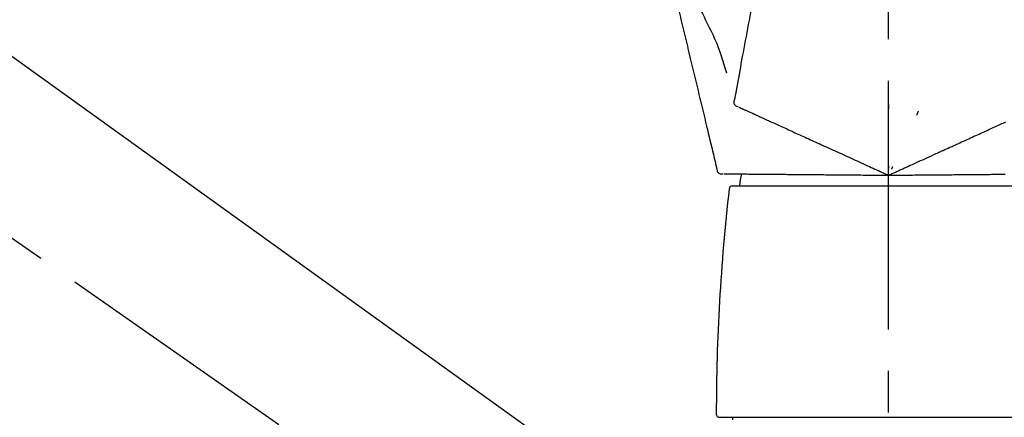
# Model space of a CAD drawing. Extents: x 84007 to 110129, y 210 to 8610.
# Drawn here: x 95224 to 95373, y 3000 to 3060 of the extents above; entities that cross this region are included whole.
import ezdxf

# ---------------------------------------------------------------- set-up
doc = ezdxf.new("R2010")
doc.units = 0
doc.header["$LTSCALE"] = 50
doc.header["$MEASUREMENT"] = 0
doc.linetypes.add('CENTER2', pattern=[1.125, 0.75, -0.125, 0.125, -0.125])
doc.layers.get('0').update_dxf_attribs({"linetype": 'CONTINUOUS'})
doc.layers.add('150-機器', color=8, linetype='CONTINUOUS')
doc.layers.add('166-寸法B', color=11, linetype='CONTINUOUS')
doc.styles.add('KH001', font='txt')
doc.dimstyles.new('KH1xx030', dxfattribs={"dimscale": 30, "dimtxt": 2, "dimasz": 0.6, "dimexe": 0.3, "dimexo": 1.2, "dimgap": 0.5, "dimtad": 3, "dimdec": 1, "dimdsep": 46, "dimlunit": 6, "dimtxsty": 'KH001', "dimblk": 'DOT', "dimcen": 1, "dimdle": 1, "dimclrd": 256, "dimclre": 256, "dimclrt": 256, "dimadec": 0, "dimazin": 0, "dimtfac": 1, "dimtdec": 1, "dimtix": 1, "dimtmove": 2, "dimatfit": 3, "dimldrblk": 'CLOSEDBLANK', "dimfxl": 1, "dimtolj": 1, "dimtzin": 0, "dimlwd": -1, "dimlwe": -1, "dimarcsym": 0})

# ---------------------------------------------------------------- blocks, each defined once
blk = doc.blocks.new('_Dot')
at = {"color": 0, "linetype": 'ByBlock', "lineweight": -2}
blk.add_line((-0.5, 0), (-1, 0), dxfattribs=at)
at = {"color": 0, "linetype": 'ByBlock', "const_width": 0.5}
blk.add_lwpolyline([(-0.25, 0, 1), (0.25, 0, 1)], format="xyb", close=True, dxfattribs=at)
blk = doc.blocks.new('*D293')
at = {"layer": '166-寸法B', "transparency": 16777216}
for p, q in [((94775.16, 2931.11), (94775.16, 3313.31)), ((95425.16, 2931.11), (95425.16, 3313.31)), ((94793.16, 3304.31), (95407.16, 3304.31))]:
    blk.add_line(p, q, dxfattribs=at)
at = {"layer": '166-寸法B', "transparency": 16777216, "xscale": 18, "yscale": 18, "zscale": 18, "rotation": 180}
blk.add_blockref('_Dot', (94775.16, 3304.31), dxfattribs=at)
at = {"layer": '166-寸法B', "transparency": 16777216, "xscale": 18, "yscale": 18, "zscale": 18}
blk.add_blockref('_Dot', (95425.16, 3304.31), dxfattribs=at)
at = {"layer": '166-寸法B', "transparency": 16777216, "insert": (95100.16, 3349.31), "char_height": 60, "attachment_point": 5, "style": 'KH001'}
blk.add_mtext('\\A1;650', dxfattribs=at)
blk = doc.blocks.new('_ClosedBlank')
at = {"color": 0, "linetype": 'ByBlock', "lineweight": -2}
for p, q in [((-1, 0.1667), (0, 0)), ((-1, 0.1667), (-1, -0.1667)), ((0, 0), (-1, -0.1667))]:
    blk.add_line(p, q, dxfattribs=at)
blk = doc.blocks.new('*D295')
at = {"layer": '166-寸法B', "transparency": 16777216}
for p, q in [((94775.16, 2931.11), (94775.16, 3178.31)), ((95422.16, 2931.11), (95422.16, 3178.31)), ((95404.16, 3169.31), (94793.16, 3169.31))]:
    blk.add_line(p, q, dxfattribs=at)
at = {"layer": '166-寸法B', "transparency": 16777216, "xscale": 18, "yscale": 18, "zscale": 18, "rotation": 180}
blk.add_blockref('_Dot', (94775.16, 3169.31), dxfattribs=at)
at = {"layer": '166-寸法B', "transparency": 16777216, "xscale": 18, "yscale": 18, "zscale": 18}
blk.add_blockref('_Dot', (95422.16, 3169.31), dxfattribs=at)
at = {"layer": '166-寸法B', "transparency": 16777216, "insert": (95098.66, 3214.31), "char_height": 60, "attachment_point": 5, "style": 'KH001'}
blk.add_mtext('\\A1;647', dxfattribs=at)

msp = doc.modelspace()

# ---------------------------------------------------------------- linework, layer by layer
at = {"layer": '150-機器', "color": 161, "linetype": 'CENTER2'}
msp.add_line((95355.16, 2844.14), (95355.16, 3148.07), dxfattribs=at)
at = {"layer": '150-機器', "color": 13, "linetype": 'CENTER2'}
msp.add_line((95355.5, 2933.97), (95068.63, 3134.84), dxfattribs=at)
at = {"layer": '150-機器', "color": 13, "linetype": 'Continuous'}
for p, q in [((95196.92, 3073.01), (95316.95, 2986.54)), ((95331.67, 3034.55), (95355.16, 3034.55)), ((95355.16, 3034.55), (95378.65, 3034.55)), ((95329.73, 2999.64), (95380.59, 2999.64)), ((95331.72, 2999.24), (95331.72, 2999.64))]:
    msp.add_line(p, q, dxfattribs=at)
for points in [[(95323.16, 3062.76), (95323.25, 3062.36), (95323.35, 3061.97), (95323.44, 3061.58), (95323.54, 3061.18), (95323.63, 3060.79), (95323.72, 3060.4), (95323.82, 3060), (95323.91, 3059.61), (95324.15, 3058.61), (95324.39, 3057.6), (95324.64, 3056.6), (95324.88, 3055.6), (95325.02, 3054.99), (95325.17, 3054.38), (95325.32, 3053.77), (95325.46, 3053.16), (95325.61, 3052.55), (95325.76, 3051.94), (95325.9, 3051.33), (95326.05, 3050.72)], [(95325.95, 3062.55), (95326.13, 3062.27), (95326.3, 3061.99), (95326.48, 3061.7), (95326.64, 3061.41), (95326.81, 3061.12), (95326.97, 3060.83), (95327.13, 3060.54), (95327.28, 3060.24), (95327.43, 3059.94), (95327.57, 3059.64), (95327.72, 3059.34), (95327.86, 3059.04)], [(95334.49, 3061.3), (95334.38, 3060.69), (95334.27, 3060.09), (95334.16, 3059.49), (95334.05, 3058.88), (95333.93, 3058.28), (95333.82, 3057.68), (95333.71, 3057.07), (95333.6, 3056.47), (95333.49, 3055.87), (95333.38, 3055.26), (95333.26, 3054.66), (95333.15, 3054.05)], [(95327.86, 3059.04), (95328.16, 3058.44), (95328.46, 3057.85), (95328.75, 3057.24), (95329.03, 3056.63), (95329.29, 3056.02), (95329.53, 3055.39), (95329.76, 3054.76), (95329.98, 3054.13), (95330.18, 3053.49), (95330.38, 3052.85), (95330.57, 3052.21), (95330.75, 3051.57)], [(95333.15, 3054.05), (95333.05, 3053.51), (95332.95, 3052.97), (95332.85, 3052.43), (95332.75, 3051.89), (95332.65, 3051.35), (95332.55, 3050.8), (95332.45, 3050.26), (95332.35, 3049.72), (95332.25, 3049.18), (95332.15, 3048.64), (95332.05, 3048.1), (95331.95, 3047.56)], [(95326.05, 3050.72), (95326.19, 3050.12), (95326.33, 3049.52), (95326.48, 3048.93), (95326.62, 3048.33), (95326.76, 3047.73), (95326.91, 3047.14), (95327.05, 3046.54), (95327.19, 3045.94), (95327.34, 3045.34), (95327.48, 3044.75), (95327.62, 3044.15), (95327.77, 3043.55)], [(95331.95, 3047.56), (95331.91, 3047.44), (95331.88, 3047.33), (95331.86, 3047.22), (95331.86, 3047.1), (95331.89, 3046.98), (95331.94, 3046.85), (95332.01, 3046.74), (95332.1, 3046.65), (95332.19, 3046.59), (95332.29, 3046.54), (95332.4, 3046.5), (95332.52, 3046.46)], [(95355.16, 3046.78), (95355.16, 3046.73), (95355.16, 3046.68), (95355.16, 3046.63), (95355.16, 3046.57), (95355.16, 3046.52), (95355.16, 3046.47), (95355.16, 3046.42), (95355.16, 3046.37), (95355.16, 3046.32), (95355.16, 3046.27), (95355.16, 3046.22), (95355.16, 3046.16)], [(95332.66, 3046.4), (95332.7, 3046.38), (95332.74, 3046.36), (95332.79, 3046.34), (95332.83, 3046.32)], [(95332.83, 3046.32), (95332.89, 3046.29), (95332.95, 3046.26), (95333.01, 3046.23), (95333.07, 3046.21)], [(95333.07, 3046.21), (95333.15, 3046.17), (95333.23, 3046.14), (95333.31, 3046.1), (95333.38, 3046.07)], [(95333.38, 3046.07), (95333.48, 3046.02), (95333.57, 3045.98), (95333.67, 3045.94), (95333.76, 3045.89)], [(95333.76, 3045.89), (95333.87, 3045.84), (95333.98, 3045.79), (95334.09, 3045.74), (95334.2, 3045.69)], [(95334.2, 3045.69), (95334.32, 3045.64), (95334.44, 3045.58), (95334.56, 3045.53), (95334.68, 3045.47), (95334.75, 3045.44), (95334.81, 3045.41), (95334.88, 3045.39), (95334.94, 3045.36), (95334.98, 3045.34), (95335.01, 3045.32), (95335.05, 3045.31), (95335.08, 3045.29), (95335.2, 3045.24), (95335.31, 3045.19), (95335.43, 3045.13), (95335.55, 3045.08), (95335.61, 3045.05), (95335.67, 3045.02), (95335.73, 3045), (95335.79, 3044.97)], [(95359.66, 3045.78), (95359.64, 3045.73), (95359.62, 3045.69), (95359.6, 3045.64), (95359.57, 3045.6), (95359.55, 3045.55), (95359.53, 3045.5), (95359.51, 3045.46), (95359.49, 3045.41), (95359.47, 3045.36), (95359.44, 3045.32), (95359.42, 3045.27), (95359.4, 3045.22)], [(95335.79, 3044.97), (95335.97, 3044.89), (95336.14, 3044.81), (95336.32, 3044.73), (95336.49, 3044.65)], [(95336.49, 3044.65), (95336.68, 3044.56), (95336.88, 3044.47), (95337.07, 3044.39), (95337.26, 3044.3)], [(95337.26, 3044.3), (95337.46, 3044.21), (95337.66, 3044.11), (95337.87, 3044.02), (95338.07, 3043.93)], [(95338.07, 3043.93), (95338.29, 3043.83), (95338.51, 3043.73), (95338.72, 3043.63), (95338.94, 3043.53)], [(95371.17, 3043.44), (95371.38, 3043.53), (95371.6, 3043.63), (95371.81, 3043.73), (95372.03, 3043.83)], [(95372.03, 3043.83), (95372.23, 3043.92), (95372.43, 3044.01), (95372.64, 3044.11), (95372.84, 3044.2)], [(95327.77, 3043.55), (95327.9, 3043.02), (95328.03, 3042.48), (95328.15, 3041.95), (95328.28, 3041.41), (95328.41, 3040.88), (95328.54, 3040.34), (95328.67, 3039.8), (95328.8, 3039.27), (95328.93, 3038.73), (95329.05, 3038.2), (95329.18, 3037.66), (95329.31, 3037.13)], [(95338.94, 3043.53), (95339.17, 3043.43), (95339.4, 3043.32), (95339.63, 3043.22), (95339.86, 3043.12)], [(95339.86, 3043.12), (95340.1, 3043.01), (95340.34, 3042.9), (95340.58, 3042.79), (95340.82, 3042.68)], [(95340.82, 3042.68), (95341.07, 3042.56), (95341.32, 3042.45), (95341.58, 3042.33), (95341.83, 3042.22)], [(95341.83, 3042.22), (95342.09, 3042.1), (95342.35, 3041.98), (95342.61, 3041.86), (95342.88, 3041.74)], [(95368.29, 3042.13), (95368.54, 3042.24), (95368.79, 3042.35), (95369.04, 3042.47), (95369.3, 3042.58)], [(95369.3, 3042.58), (95369.54, 3042.69), (95369.78, 3042.8), (95370.02, 3042.91), (95370.25, 3043.02)], [(95370.25, 3043.02), (95370.48, 3043.12), (95370.71, 3043.23), (95370.94, 3043.33), (95371.17, 3043.44)], [(95342.88, 3041.74), (95343.15, 3041.61), (95343.42, 3041.49), (95343.69, 3041.37), (95343.96, 3041.24)], [(95343.96, 3041.24), (95344.24, 3041.12), (95344.52, 3040.99), (95344.8, 3040.86), (95345.08, 3040.73)], [(95345.08, 3040.73), (95345.37, 3040.6), (95345.66, 3040.47), (95345.95, 3040.34), (95346.23, 3040.21)], [(95365.05, 3040.65), (95365.33, 3040.78), (95365.61, 3040.9), (95365.89, 3041.03), (95366.17, 3041.16)], [(95366.17, 3041.16), (95366.44, 3041.28), (95366.71, 3041.4), (95366.98, 3041.53), (95367.25, 3041.65)], [(95367.25, 3041.65), (95367.51, 3041.77), (95367.77, 3041.89), (95368.03, 3042.01), (95368.29, 3042.13)], [(95346.23, 3040.21), (95346.53, 3040.07), (95346.82, 3039.94), (95347.12, 3039.81), (95347.41, 3039.67)], [(95347.41, 3039.67), (95347.71, 3039.54), (95348.01, 3039.4), (95348.31, 3039.26), (95348.61, 3039.13)], [(95360.92, 3038.77), (95361.28, 3038.93), (95361.63, 3039.09), (95361.98, 3039.25), (95362.34, 3039.41), (95362.51, 3039.49), (95362.68, 3039.57), (95362.85, 3039.65), (95363.02, 3039.72), (95363.11, 3039.77), (95363.21, 3039.81), (95363.3, 3039.85), (95363.4, 3039.89), (95363.65, 3040.01), (95363.9, 3040.13), (95364.16, 3040.24), (95364.41, 3040.36), (95364.57, 3040.43), (95364.73, 3040.5), (95364.89, 3040.58), (95365.05, 3040.65)], [(95348.61, 3039.13), (95348.92, 3038.99), (95349.22, 3038.85), (95349.53, 3038.71), (95349.83, 3038.57)], [(95349.83, 3038.57), (95350.14, 3038.43), (95350.45, 3038.29), (95350.76, 3038.15), (95351.06, 3038.01)], [(95351.06, 3038.01), (95351.38, 3037.87), (95351.69, 3037.72), (95352, 3037.58), (95352.31, 3037.44)], [(95358.44, 3037.64), (95358.75, 3037.78), (95359.07, 3037.92), (95359.38, 3038.06), (95359.69, 3038.21)], [(95359.69, 3038.21), (95360, 3038.35), (95360.31, 3038.49), (95360.61, 3038.63), (95360.92, 3038.77)], [(95329.31, 3037.13), (95329.32, 3037.01), (95329.34, 3036.89), (95329.37, 3036.78), (95329.42, 3036.68), (95329.49, 3036.57), (95329.59, 3036.48), (95329.7, 3036.41), (95329.82, 3036.36), (95329.93, 3036.34), (95330.04, 3036.34), (95330.16, 3036.34), (95330.28, 3036.36)], [(95330.43, 3036.36), (95330.48, 3036.36), (95330.53, 3036.36), (95330.57, 3036.36), (95330.62, 3036.35)], [(95330.62, 3036.35), (95330.69, 3036.35), (95330.76, 3036.35), (95330.82, 3036.35), (95330.89, 3036.35)], [(95330.89, 3036.35), (95330.97, 3036.35), (95331.06, 3036.35), (95331.14, 3036.35), (95331.23, 3036.35)], [(95331.23, 3036.35), (95331.33, 3036.35), (95331.44, 3036.35), (95331.54, 3036.35), (95331.64, 3036.35)], [(95331.64, 3036.35), (95331.76, 3036.34), (95331.88, 3036.34), (95332, 3036.34), (95332.13, 3036.34)], [(95332.13, 3036.34), (95332.26, 3036.34), (95332.39, 3036.34), (95332.53, 3036.34), (95332.66, 3036.34), (95332.73, 3036.34), (95332.8, 3036.34), (95332.87, 3036.34), (95332.94, 3036.33), (95332.98, 3036.33), (95333.02, 3036.33), (95333.06, 3036.33), (95333.1, 3036.33), (95333.22, 3036.33), (95333.35, 3036.33), (95333.48, 3036.33), (95333.61, 3036.33), (95333.67, 3036.33), (95333.74, 3036.33), (95333.81, 3036.33), (95333.87, 3036.33)], [(95333.87, 3036.33), (95334.07, 3036.32), (95334.26, 3036.32), (95334.45, 3036.32), (95334.65, 3036.32)], [(95334.65, 3036.32), (95334.86, 3036.32), (95335.07, 3036.32), (95335.28, 3036.31), (95335.48, 3036.31)], [(95335.48, 3036.31), (95335.71, 3036.31), (95335.93, 3036.31), (95336.16, 3036.31), (95336.38, 3036.3)], [(95336.38, 3036.3), (95336.62, 3036.3), (95336.86, 3036.3), (95337.1, 3036.3), (95337.33, 3036.3)], [(95337.33, 3036.3), (95337.59, 3036.29), (95337.84, 3036.29), (95338.09, 3036.29), (95338.34, 3036.29)], [(95338.34, 3036.29), (95338.61, 3036.29), (95338.87, 3036.28), (95339.14, 3036.28), (95339.4, 3036.28)], [(95339.4, 3036.28), (95339.68, 3036.28), (95339.96, 3036.27), (95340.23, 3036.27), (95340.51, 3036.27)], [(95340.51, 3036.27), (95340.8, 3036.27), (95341.09, 3036.26), (95341.37, 3036.26), (95341.66, 3036.26)], [(95341.66, 3036.26), (95341.96, 3036.26), (95342.26, 3036.25), (95342.56, 3036.25), (95342.86, 3036.25)], [(95342.86, 3036.25), (95343.16, 3036.25), (95343.47, 3036.24), (95343.78, 3036.24), (95344.09, 3036.24)], [(95344.09, 3036.24), (95344.4, 3036.23), (95344.72, 3036.23), (95345.03, 3036.23), (95345.35, 3036.23)], [(95345.35, 3036.23), (95345.67, 3036.22), (95346, 3036.22), (95346.32, 3036.22), (95346.64, 3036.22)], [(95346.64, 3036.22), (95346.97, 3036.21), (95347.3, 3036.21), (95347.63, 3036.21), (95347.96, 3036.2)], [(95352.31, 3037.44), (95352.57, 3037.32), (95352.83, 3037.2), (95353.1, 3037.08), (95353.36, 3036.96), (95353.45, 3036.92), (95353.55, 3036.88), (95353.64, 3036.83), (95353.73, 3036.79), (95353.8, 3036.76), (95353.87, 3036.73), (95353.94, 3036.7), (95354.01, 3036.67), (95354.2, 3036.58), (95354.39, 3036.49), (95354.58, 3036.41), (95354.77, 3036.32), (95354.87, 3036.27), (95354.97, 3036.23), (95355.06, 3036.19), (95355.16, 3036.14)], [(95355.16, 3036.14), (95355.43, 3036.26), (95355.7, 3036.39), (95355.96, 3036.51), (95356.23, 3036.63), (95356.38, 3036.69), (95356.52, 3036.76), (95356.66, 3036.82), (95356.8, 3036.89), (95356.93, 3036.95), (95357.06, 3037.01), (95357.18, 3037.06), (95357.31, 3037.12), (95357.59, 3037.25), (95357.88, 3037.38), (95358.16, 3037.51), (95358.44, 3037.64)], [(95355.16, 3037.54), (95355.16, 3037.51), (95355.16, 3037.48), (95355.16, 3037.45), (95355.16, 3037.42), (95355.16, 3037.39), (95355.16, 3037.36), (95355.16, 3037.32), (95355.16, 3037.29), (95355.16, 3037.26), (95355.16, 3037.23), (95355.16, 3037.2), (95355.16, 3037.17)], [(95355.75, 3037.41), (95355.74, 3037.38), (95355.73, 3037.35), (95355.71, 3037.33), (95355.7, 3037.3), (95355.69, 3037.27), (95355.67, 3037.24), (95355.66, 3037.21), (95355.65, 3037.18), (95355.63, 3037.16), (95355.62, 3037.13), (95355.61, 3037.1), (95355.59, 3037.07)], [(95361.49, 3036.2), (95361.88, 3036.2), (95362.27, 3036.2), (95362.66, 3036.21), (95363.05, 3036.21), (95363.24, 3036.21), (95363.42, 3036.21), (95363.61, 3036.21), (95363.8, 3036.22), (95363.9, 3036.22), (95364, 3036.22), (95364.11, 3036.22), (95364.21, 3036.22), (95364.49, 3036.22), (95364.77, 3036.22), (95365.05, 3036.23), (95365.33, 3036.23), (95365.5, 3036.23), (95365.68, 3036.23), (95365.85, 3036.23), (95366.03, 3036.24)], [(95366.03, 3036.24), (95366.34, 3036.24), (95366.64, 3036.24), (95366.95, 3036.24), (95367.26, 3036.25)], [(95367.26, 3036.25), (95367.55, 3036.25), (95367.85, 3036.25), (95368.15, 3036.25), (95368.44, 3036.26)], [(95368.44, 3036.26), (95368.73, 3036.26), (95369.02, 3036.26), (95369.3, 3036.26), (95369.59, 3036.27)], [(95369.59, 3036.27), (95369.87, 3036.27), (95370.14, 3036.27), (95370.42, 3036.27), (95370.69, 3036.28)], [(95370.69, 3036.28), (95370.96, 3036.28), (95371.22, 3036.28), (95371.48, 3036.28), (95371.75, 3036.29)], [(95371.75, 3036.29), (95372, 3036.29), (95372.25, 3036.29), (95372.5, 3036.29), (95372.75, 3036.29)], [(95347.96, 3036.2), (95348.3, 3036.2), (95348.63, 3036.2), (95348.97, 3036.19), (95349.3, 3036.19)], [(95349.3, 3036.19), (95349.64, 3036.19), (95349.98, 3036.19), (95350.32, 3036.18), (95350.66, 3036.18)], [(95350.66, 3036.18), (95351, 3036.18), (95351.34, 3036.17), (95351.69, 3036.17), (95352.03, 3036.17)], [(95352.03, 3036.17), (95352.32, 3036.17), (95352.6, 3036.16), (95352.89, 3036.16), (95353.18, 3036.16), (95353.28, 3036.16), (95353.39, 3036.16), (95353.49, 3036.16), (95353.59, 3036.15), (95353.67, 3036.15), (95353.74, 3036.15), (95353.82, 3036.15), (95353.89, 3036.15), (95354.1, 3036.15), (95354.31, 3036.15), (95354.52, 3036.15), (95354.73, 3036.14), (95354.84, 3036.14), (95354.95, 3036.14), (95355.05, 3036.14), (95355.16, 3036.14)], [(95355.16, 3036.14), (95355.46, 3036.14), (95355.75, 3036.15), (95356.04, 3036.15), (95356.34, 3036.15), (95356.5, 3036.15), (95356.65, 3036.15), (95356.81, 3036.16), (95356.97, 3036.16), (95357.11, 3036.16), (95357.24, 3036.16), (95357.38, 3036.16), (95357.52, 3036.16), (95357.83, 3036.16), (95358.14, 3036.17), (95358.45, 3036.17), (95358.77, 3036.17)], [(95358.77, 3036.17), (95359.11, 3036.18), (95359.45, 3036.18), (95359.8, 3036.18), (95360.14, 3036.18)], [(95360.14, 3036.18), (95360.48, 3036.19), (95360.82, 3036.19), (95361.15, 3036.19), (95361.49, 3036.2)]]:
    msp.add_lwpolyline(points, dxfattribs=at)
for centre, radius, start, end in [((95352.52, 3032.14), 19.95, 167.8571, 173.0695), ((95628.44, 3000.05), 299.21, 173.4651, 179.9836), ((95331.67, 3034.05), 0.499, 90, 173.4651), ((95329.73, 3000.14), 0.499, 179.9836, 270)]:
    msp.add_arc(centre, radius, start, end, dxfattribs=at)

# ---------------------------------------------------------------- dimensions: what is measured, and where the dimension line sits
at = {"layer": '166-寸法B'}
for base, p1, p2, picture, middle in [((95425.16, 3304.31), (94775.16, 2895.11), (95425.16, 2895.11), '*D293', (95100.16, 3349.31)), ((94775.16, 3169.31), (95422.16, 2895.11), (94775.16, 2895.11), '*D295', (95098.66, 3214.31))]:
    dim = msp.add_linear_dim(base=base, p1=p1, p2=p2, dimstyle='KH1xx030', dxfattribs=at)
    dim.commit()
    dim.dimension.update_dxf_attribs({"geometry": picture, "text_midpoint": middle})

doc.saveas('drawing.dxf')
